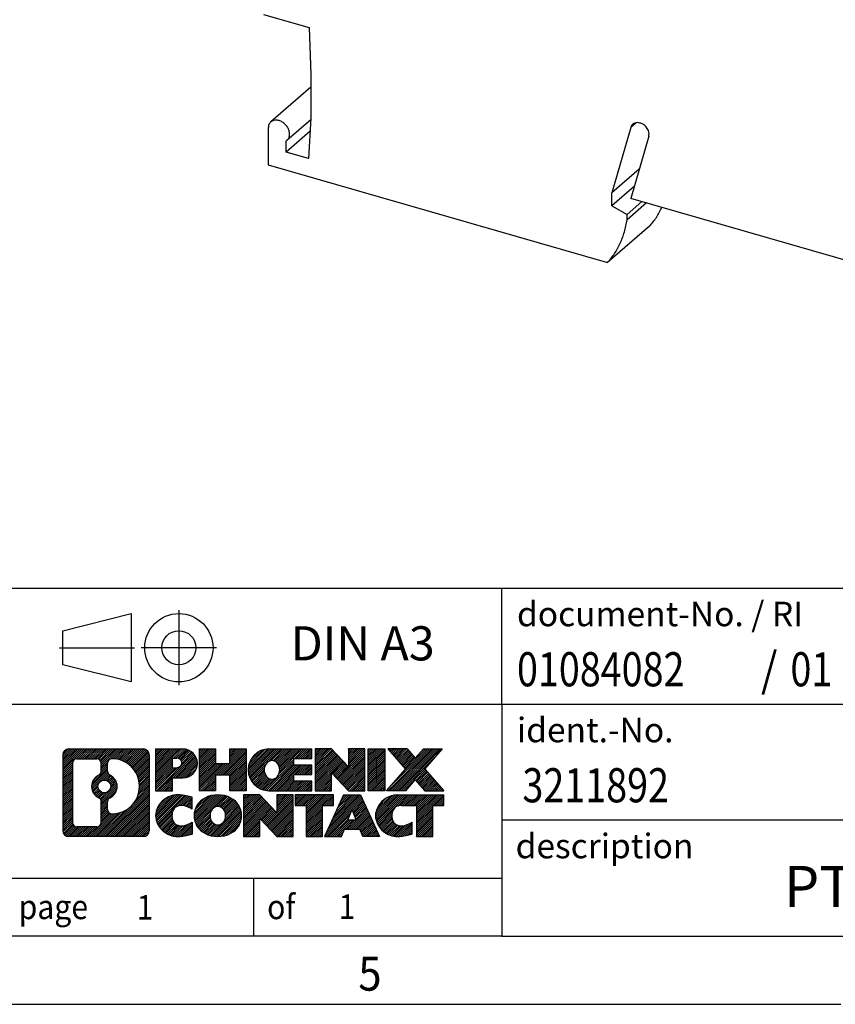
# Model space of a CAD drawing. Units: millimetres. Extents: x -109 to 311, y 683 to 980.
# Drawn here: x 177 to 237, y 683 to 755 of the extents above; entities that cross this region are included whole.
import ezdxf

# ---------------------------------------------------------------- set-up
doc = ezdxf.new("R2010")
doc.units = ezdxf.units.MM
doc.linetypes.add('DOT_CENTER', pattern=[14, 12, -1, 0, -1])
doc.linetypes.add('PHANTOM', pattern=[13, 10, -1, 0, -1, 0, -1])
doc.layers.add('1', color=7, linetype='Continuous')
doc.styles.add('CONVERTER_11', font='txt.shx', dxfattribs={"width": 0.9})
doc.styles.add('CONVERTER_12', font='txt.shx', dxfattribs={"width": 0.81})
doc.styles.add('CONVERTER_13', font='txt.shx', dxfattribs={"width": 0.855})
pattern_1 = [(45, (62.7811309658083, -72.3161373035813), (-0.1414213562373095, 0), [])]

# ---------------------------------------------------------------- blocks, each defined once
blk = doc.blocks.new('PTTB_4_HESILED_250_5X20-select__3', base_point=(194.905492862507, 726.739140437257))
at = {"color": 7, "linetype": 'Continuous'}
for p, q in [((194.9054932809556, 755.4086266642588), (198.2360901890331, 754.4471661535384)), ((198.2360901890331, 754.4471661535384), (198.3695943804907, 751.010718248217)), ((198.3695943804907, 751.010718248217), (198.3695943808097, 747.8268337489999)), ((198.3695943805847, 750.0719735818888), (195.4421374871201, 747.5367215436645)), ((198.361271722536, 747.6835897686339), (196.6205140943942, 746.1760494408315)), ((198.3695943808097, 747.8268337489999), (198.1963893014325, 744.8457447539131)), ((195.2519029273513, 747.0813854921698), (195.2519029276193, 744.3967067252472)), ((198.3126306670113, 746.8464127305504), (196.5509410331679, 745.3207447540583)), ((221.8038831866773, 747.130225109239), (220.4099411680323, 742.3303590727128)), ((196.5509410331679, 745.3207447540583), (196.5509410330856, 746.125437990352)), ((223.1191178965096, 746.4877910212135), (221.7955818140867, 741.9303590727045)), ((198.1963893014325, 744.8457447539131), (196.5509410331679, 745.3207447540583)), ((195.2519029276193, 744.3967067252472), (220.0990868459291, 737.2239425633269)), ((222.4163744238996, 744.0679812432918), (220.4099411680323, 742.3303590727128)), ((222.0467591816253, 742.7952571096868), (220.4099411680319, 741.3777311285429)), ((220.4099411680319, 741.3777311285429), (220.4099411680323, 742.3303590727128)), ((222.6220246555708, 741.6917855742046), (221.5357741929509, 740.7510650787032)), ((250.4610226793521, 733.6553590726926), (221.7955818140867, 741.9303590727045)), ((220.4099411680319, 741.3777311285429), (221.5357741929509, 740.7510650787032)), ((222.960774192951, 741.5939970059072), (221.535774192951, 740.3599108055143)), ((221.535774192951, 740.3599108055143), (221.5357741929509, 740.7510650787032)), ((223.1740868459291, 739.8869706799641), (220.0990868459291, 737.2239425633269))]:
    blk.add_line(p, q, dxfattribs=at)
at = {"color": 2, "linetype": 'Continuous'}
blk.add_line((222.2000184497404, 747.4732883103865), (221.8038831866773, 747.130225109239), dxfattribs=at)
at = {"color": 7, "linetype": 'Continuous'}
for points, knots in [([(195.4421374871201, 747.5367215436645), (195.4134922483166, 747.5082047558082), (195.3555233626558, 747.4504957932867), (195.2965655719241, 747.3393519459798), (195.2585004020888, 747.2148176755384), (195.2541386320784, 747.1266021300162), (195.2519029273513, 747.0813854921698)], [0, 0, 0, 0, 0.1206520291333367, 0.2441615190252761, 0.3728551532771807, 0.5081863408233898, 0.5081863408233898, 0.5081863408233898, 0.5081863408233898]), ([(196.6205140943942, 746.1760494408315), (196.6685752032554, 746.2297363239659), (196.7679207075726, 746.3407106978266), (196.8207839802903, 746.5731294675459), (196.8008454527778, 746.8228709026168), (196.7066857785933, 747.0750851757423), (196.5497976245756, 747.3053952714815), (196.3442623395401, 747.493575715938), (196.1080863298828, 747.6228002347913), (195.8637547742137, 747.6782116070467), (195.6261679536619, 747.6590932174632), (195.502139593694, 747.5766201503114), (195.4421374871201, 747.5367215436645)], [0, 0, 0, 0, 0.2131868451801433, 0.4406714182614616, 0.6895572016059255, 0.9581437233564843, 1.238214278488634, 1.51828483362065, 1.786871355371132, 2.035757138715616, 2.263241711796951, 2.476428556977112, 2.476428556977112, 2.476428556977112, 2.476428556977112]), ([(222.6719918287878, 747.3639655807036), (222.6079351465479, 747.3963547068164), (222.4844774536033, 747.4587788851671), (222.2854911325117, 747.4876703521553), (222.0967957329242, 747.4630873101787), (221.9975942848654, 747.3953799800986), (221.9493732931017, 747.3624680063616)], [0, 0, 0, 0, 0.2139776288175747, 0.4124032389308429, 0.5953107056529785, 0.7683178011216744, 0.7683178011216744, 0.7683178011216744, 0.7683178011216744]), ([(221.9493732931017, 747.3624680063616), (221.9172259678, 747.3297187748694), (221.8517421398167, 747.2630088413196), (221.8200281416458, 747.1750189912486), (221.8038831866773, 747.130225109239)], [0, 0, 0, 0, 0.1359563309102211, 0.2769419554984517, 0.2769419554984517, 0.2769419554984517, 0.2769419554984517]), ([(223.1191178965096, 746.4877910212135), (223.1289162359922, 746.5390304157197), (223.1492876207924, 746.6455605262529), (223.1222235499294, 746.8135464156696), (223.05857842796, 746.9797868755577), (222.9574206434952, 747.1338500521972), (222.8288916586861, 747.268409530924), (222.7238562497473, 747.3323788141456), (222.6719918287878, 747.3639655807036)], [0, 0, 0, 0, 0.1554904882690238, 0.3232750653329769, 0.5017213082151021, 0.6867166514963385, 0.872806565852873, 1.054323677607072, 1.054323677607072, 1.054323677607072, 1.054323677607072]), ([(196.5509410330856, 746.125437990352), (196.5630908852785, 746.1331494583465), (196.5873526051877, 746.1485483093528), (196.6094718085851, 746.1668919618601), (196.6205140943942, 746.1760494408315)], [0, 0, 0, 0, 0.0431231433164592, 0.0861115098305559, 0.0861115098305559, 0.0861115098305559, 0.0861115098305559]), ([(223.1740868459291, 739.8869706799641), (223.349750850315, 740.0987180815341), (223.7041623680177, 740.52592981273), (223.9563423991777, 741.0204660341208), (224.0835294408255, 741.2698854836095)], [0, 0, 0, 0, 0.822617696639057, 1.659675245946881, 1.659675245946881, 1.659675245946881, 1.659675245946881]), ([(220.0990868459291, 737.2239425633269), (220.277797910859, 737.4420133596893), (220.6384785280065, 737.8821311199246), (221.0467906237736, 738.6460479015545), (221.3635613501962, 739.4746191603085), (221.4777802532068, 740.0617823151881), (221.535774192951, 740.3599108055143)], [0, 0, 0, 0, 0.844017614093246, 1.703424486545373, 2.585246614889173, 3.494813282823679, 3.494813282823679, 3.494813282823679, 3.494813282823679])]:
    blk.add_open_spline(points, degree=3, knots=knots, dxfattribs=at)
blk = doc.blocks.new('Gen1', base_point=(240.9999999999961, 764.999999999993))
blk.add_blockref('PTTB_4_HESILED_250_5X20-select__3', (194.905492862507, 726.739140437257))
blk = doc.blocks.new('_rahmen', base_point=(305.51103642064, 682.8808538641299))
at = {"layer": '1', "linetype": 'Continuous'}
h = blk.add_hatch(dxfattribs=at)
h.set_pattern_fill('CUSTOM4', color=2, scale=0.1, angle=45, pattern_type=2)
h.set_pattern_definition(pattern_1)
edge = h.paths.add_edge_path()
edge.add_arc((180.6271313958354, 701.1631092487291), 0.424244615383941, 90, 180)
edge.add_line((180.2028867804526, 701.1631092487291), (180.2028867804526, 695.5985984795288))
edge.add_arc((180.6271313958354, 695.5985984795288), 0.4242446153828041, 180, 270)
edge.add_line((180.6271313958354, 695.1743538641457), (186.1004434865523, 695.1743538641457))
edge.add_arc((186.1004434865523, 695.5985984795288), 0.4242446153831452, 270, 360)
edge.add_line((186.5246881019362, 695.5985984795288), (186.5246881019362, 701.1631092487291))
edge.add_arc((186.1004434865523, 701.1631092487291), 0.4242446153838841, 0, 90)
edge.add_line((186.1004434865523, 701.5873538641131), (180.6271313958354, 701.5873538641131))
edge = h.paths.add_edge_path(flags=16)
edge.add_line((181.2210260725819, 695.8869094197025), (182.6968593335915, 695.8869094197025))
edge.add_arc((182.6968593335915, 696.2026263427792), 0.3157169230767067, 270, 360)
edge.add_line((183.0125762566681, 696.2026263427792), (183.0125762566681, 697.7333972743108))
edge.add_arc((182.6968593335915, 697.7333972743108), 0.315716923076593, 0, 64.80558935145946)
edge.add_arc((183.2194437811665, 698.8442270203736), 0.9118975235576555, 115.19441064852111, 244.80558935148798, ccw=False)
edge.add_arc((182.6968593335915, 699.9550567664357), 0.3157169230760022, 295.1944106485669, 360)
edge.add_line((183.0125762566681, 699.9550567664357), (183.0125762566681, 700.5590813854965))
edge.add_arc((182.6968593335915, 700.5590813854965), 0.315716923076593, 0, 90)
edge.add_line((182.6968593335915, 700.8747983085725), (181.2210260725819, 700.8747983085725))
edge.add_arc((181.2210260725819, 700.5590813854965), 0.3157169230760246, 90, 180)
edge.add_line((180.9053091495063, 700.5590813854965), (180.9053091495063, 696.2026263427792))
edge.add_arc((181.2210260725819, 696.2026263427792), 0.3157169230755983, 180, 270)
edge = h.paths.add_edge_path(flags=16)
edge.add_arc((183.2705320610258, 698.8442270203736), 0.9118481501443427, 295.3740086781819, 424.6259913218089)
edge.add_arc((183.7965747591137, 699.9533686203414), 0.315716923076792, 180, 244.6259913216349, ccw=False)
edge.add_line((183.4808578360369, 699.9533686203414), (183.4808578360369, 700.5589039088482))
edge.add_arc((183.7965747591137, 700.5589039088482), 0.3157169230762419, 90.18896704256639, 180, ccw=False)
edge.add_arc((183.8021908944238, 698.8560689612792), 2.018561131933267, -90.18896704241979, 90.18896704241979, ccw=False)
edge.add_arc((183.7965747591137, 697.1532340137103), 0.315716923076792, 180, 269.81103295743355, ccw=False)
edge.add_line((183.4808578360369, 697.1532340137103), (183.4808578360369, 697.7350854204053))
edge.add_arc((183.7965747591137, 697.7350854204053), 0.3157169230765842, 115.37400867834751, 180, ccw=False)
edge = h.paths.add_edge_path(flags=16)
edge.add_arc((183.246717046353, 698.8442270203736), 0.470978932778479, 0, 360)
h = blk.add_hatch(dxfattribs=at)
h.set_pattern_fill('CUSTOM5', color=2, scale=0.1, angle=45, pattern_type=2)
h.set_pattern_definition(pattern_1)
edge = h.paths.add_edge_path()
edge.add_arc((180.6271313958354, 701.1631092487291), 0.424244615383941, 90, 180)
edge.add_line((180.2028867804526, 701.1631092487291), (180.2028867804526, 695.5985984795288))
edge.add_arc((180.6271313958354, 695.5985984795288), 0.4242446153828041, 180, 270)
edge.add_line((180.6271313958354, 695.1743538641457), (186.1004434865523, 695.1743538641457))
edge.add_arc((186.1004434865523, 695.5985984795288), 0.4242446153831452, 270, 360)
edge.add_line((186.5246881019362, 695.5985984795288), (186.5246881019362, 701.1631092487291))
edge.add_arc((186.1004434865523, 701.1631092487291), 0.4242446153838841, 0, 90)
edge.add_line((186.1004434865523, 701.5873538641131), (180.6271313958354, 701.5873538641131))
edge = h.paths.add_edge_path(flags=16)
edge.add_line((181.2210260725819, 695.8869094197025), (182.6968593335915, 695.8869094197025))
edge.add_arc((182.6968593335915, 696.2026263427792), 0.3157169230767067, 270, 360)
edge.add_line((183.0125762566681, 696.2026263427792), (183.0125762566681, 697.7333972743108))
edge.add_arc((182.6968593335915, 697.7333972743108), 0.315716923076593, 0, 64.80558935145946)
edge.add_arc((183.2194437811665, 698.8442270203736), 0.9118975235576555, 115.19441064852111, 244.80558935148798, ccw=False)
edge.add_arc((182.6968593335915, 699.9550567664357), 0.3157169230760022, 295.1944106485669, 360)
edge.add_line((183.0125762566681, 699.9550567664357), (183.0125762566681, 700.5590813854965))
edge.add_arc((182.6968593335915, 700.5590813854965), 0.315716923076593, 0, 90)
edge.add_line((182.6968593335915, 700.8747983085725), (181.2210260725819, 700.8747983085725))
edge.add_arc((181.2210260725819, 700.5590813854965), 0.3157169230760246, 90, 180)
edge.add_line((180.9053091495063, 700.5590813854965), (180.9053091495063, 696.2026263427792))
edge.add_arc((181.2210260725819, 696.2026263427792), 0.3157169230755983, 180, 270)
edge = h.paths.add_edge_path(flags=16)
edge.add_arc((183.2705320610258, 698.8442270203736), 0.9118481501443427, 295.3740086781819, 424.6259913218089)
edge.add_arc((183.7965747591137, 699.9533686203414), 0.315716923076792, 180, 244.6259913216349, ccw=False)
edge.add_line((183.4808578360369, 699.9533686203414), (183.4808578360369, 700.5589039088482))
edge.add_arc((183.7965747591137, 700.5589039088482), 0.3157169230762419, 90.18896704256639, 180, ccw=False)
edge.add_arc((183.8021908944238, 698.8560689612792), 2.018561131933267, -90.18896704241979, 90.18896704241979, ccw=False)
edge.add_arc((183.7965747591137, 697.1532340137103), 0.315716923076792, 180, 269.81103295743355, ccw=False)
edge.add_line((183.4808578360369, 697.1532340137103), (183.4808578360369, 697.7350854204053))
edge.add_arc((183.7965747591137, 697.7350854204053), 0.3157169230765842, 115.37400867834751, 180, ccw=False)
edge = h.paths.add_edge_path(flags=16)
edge.add_arc((183.246717046353, 698.8442270203736), 0.470978932778479, 0, 360)
h = blk.add_hatch(dxfattribs=at)
h.set_pattern_fill('CUSTOM10', color=2, scale=0.1, angle=45, pattern_type=2)
h.set_pattern_definition(pattern_1)
edge = h.paths.add_edge_path()
edge.add_line((187.001805182803, 701.587353864131), (187.001805182803, 698.5335443403201))
edge.add_line((187.001805182803, 698.5335443403201), (188.242309593057, 698.5335443403201))
edge.add_line((188.242309593057, 698.5335443403201), (188.242309593057, 699.4766225814637))
edge.add_line((188.242309593057, 699.4766225814637), (189.0010771808374, 699.4766225814637))
edge.add_arc((189.0010771808374, 700.5319882227974), 1.055365641333651, 270, 450)
edge.add_line((189.0010771808374, 701.587353864131), (187.001805182803, 701.587353864131))
edge = h.paths.add_edge_path(flags=16)
edge.add_line((188.559604654599, 700.9242480186911), (188.242309593057, 700.9242480186911))
edge.add_line((188.242309593057, 700.9242480186911), (188.242309593057, 700.2185203693489))
edge.add_line((188.242309593057, 700.2185203693489), (188.559604654599, 700.2185203693489))
edge.add_arc((188.559604654599, 700.5713841940199), 0.3528638246709761, 270, 450)
h = blk.add_hatch(dxfattribs=at)
h.set_pattern_fill('CUSTOM11', color=2, scale=0.1, angle=45, pattern_type=2)
h.set_pattern_definition(pattern_1)
edge = h.paths.add_edge_path()
edge.add_line((187.001805182803, 701.587353864131), (187.001805182803, 698.5335443403201))
edge.add_line((187.001805182803, 698.5335443403201), (188.242309593057, 698.5335443403201))
edge.add_line((188.242309593057, 698.5335443403201), (188.242309593057, 699.4766225814637))
edge.add_line((188.242309593057, 699.4766225814637), (189.0010771808374, 699.4766225814637))
edge.add_arc((189.0010771808374, 700.5319882227974), 1.055365641333651, 270, 450)
edge.add_line((189.0010771808374, 701.587353864131), (187.001805182803, 701.587353864131))
edge = h.paths.add_edge_path(flags=16)
edge.add_line((188.559604654599, 700.9242480186911), (188.242309593057, 700.9242480186911))
edge.add_line((188.242309593057, 700.9242480186911), (188.242309593057, 700.2185203693489))
edge.add_line((188.242309593057, 700.2185203693489), (188.559604654599, 700.2185203693489))
edge.add_arc((188.559604654599, 700.5713841940199), 0.3528638246709761, 270, 450)
h = blk.add_hatch(dxfattribs=at)
h.set_pattern_fill('CUSTOM24', color=2, scale=0.1, angle=45, pattern_type=2)
h.set_pattern_definition(pattern_1)
h.paths.add_polyline_path([(193.6337326068512, 701.587353864131), (193.6337326068512, 698.5335443403201), (192.4409399046847, 698.5335443403201), (192.4409399046847, 699.6678164491636), (191.3912823267773, 699.6678164491636), (191.3912823267773, 698.5335443403201), (190.1984896246107, 698.5335443403201), (190.1984896246107, 701.587353864131), (191.3912823267773, 701.587353864131), (191.3912823267773, 700.5185205307965), (192.4409399046847, 700.5185205307965), (192.4409399046847, 701.587353864131)])
h = blk.add_hatch(dxfattribs=at)
h.set_pattern_fill('CUSTOM25', color=2, scale=0.1, angle=45, pattern_type=2)
h.set_pattern_definition(pattern_1)
h.paths.add_polyline_path([(193.6337326068512, 701.587353864131), (193.6337326068512, 698.5335443403201), (192.4409399046847, 698.5335443403201), (192.4409399046847, 699.6678164491636), (191.3912823267773, 699.6678164491636), (191.3912823267773, 698.5335443403201), (190.1984896246107, 698.5335443403201), (190.1984896246107, 701.587353864131), (191.3912823267773, 701.587353864131), (191.3912823267773, 700.5185205307965), (192.4409399046847, 700.5185205307965), (192.4409399046847, 701.587353864131)])
h = blk.add_hatch(dxfattribs=at)
h.set_pattern_fill('CUSTOM6', color=2, scale=0.1, angle=45, pattern_type=2)
h.set_pattern_definition(pattern_1)
edge = h.paths.add_edge_path()
edge.add_arc((195.3022953998248, 700.0604491022253), 1.526904761905712, 90, 270)
edge.add_line((195.3022953998248, 698.5335443403201), (198.4526151236057, 698.5335443403201))
edge.add_line((198.4526151236057, 698.5335443403201), (198.4526151236057, 699.2315579457625))
edge.add_line((198.4526151236057, 699.2315579457625), (197.1166872971781, 699.2315579457625))
edge.add_line((197.1166872971781, 699.2315579457625), (197.1166872971781, 699.7114422995041))
edge.add_line((197.1166872971781, 699.7114422995041), (198.4526151236057, 699.7114422995041))
edge.add_line((198.4526151236057, 699.7114422995041), (198.4526151236057, 700.4094559049465))
edge.add_line((198.4526151236057, 700.4094559049465), (197.1166872971781, 700.4094559049465))
edge.add_line((197.1166872971781, 700.4094559049465), (197.1166872971781, 700.8893402586882))
edge.add_line((197.1166872971781, 700.8893402586882), (198.4526151236057, 700.8893402586882))
edge.add_line((198.4526151236057, 700.8893402586882), (198.4526151236057, 701.587353864131))
edge.add_line((198.4526151236057, 701.587353864131), (195.3022953998248, 701.587353864131))
edge = h.paths.add_edge_path(flags=16)
edge.add_arc((195.7183074463362, 700.0604491022253), 0.7717997786796597, 141.8795802028451, 218.1204197971549)
edge.add_arc((195.51856740999, 699.9037179241047), 0.5179085730134213, 218.1204197971285, 321.8795802028637)
edge.add_arc((195.3188273736438, 700.0604491022253), 0.7717997786795479, 321.8795802028385, 398.1204197971614)
edge.add_arc((195.51856740999, 700.2171802803458), 0.517908573013402, 38.12041979714616, 141.8795802028616)
h = blk.add_hatch(dxfattribs=at)
h.set_pattern_fill('CUSTOM7', color=2, scale=0.1, angle=45, pattern_type=2)
h.set_pattern_definition(pattern_1)
edge = h.paths.add_edge_path()
edge.add_arc((195.3022953998248, 700.0604491022253), 1.526904761905712, 90, 270)
edge.add_line((195.3022953998248, 698.5335443403201), (198.4526151236057, 698.5335443403201))
edge.add_line((198.4526151236057, 698.5335443403201), (198.4526151236057, 699.2315579457625))
edge.add_line((198.4526151236057, 699.2315579457625), (197.1166872971781, 699.2315579457625))
edge.add_line((197.1166872971781, 699.2315579457625), (197.1166872971781, 699.7114422995041))
edge.add_line((197.1166872971781, 699.7114422995041), (198.4526151236057, 699.7114422995041))
edge.add_line((198.4526151236057, 699.7114422995041), (198.4526151236057, 700.4094559049465))
edge.add_line((198.4526151236057, 700.4094559049465), (197.1166872971781, 700.4094559049465))
edge.add_line((197.1166872971781, 700.4094559049465), (197.1166872971781, 700.8893402586882))
edge.add_line((197.1166872971781, 700.8893402586882), (198.4526151236057, 700.8893402586882))
edge.add_line((198.4526151236057, 700.8893402586882), (198.4526151236057, 701.587353864131))
edge.add_line((198.4526151236057, 701.587353864131), (195.3022953998248, 701.587353864131))
edge = h.paths.add_edge_path(flags=16)
edge.add_arc((195.7183074463362, 700.0604491022253), 0.7717997786796597, 141.8795802028451, 218.1204197971549)
edge.add_arc((195.51856740999, 699.9037179241047), 0.5179085730134213, 218.1204197971285, 321.8795802028637)
edge.add_arc((195.3188273736438, 700.0604491022253), 0.7717997786795479, 321.8795802028385, 398.1204197971614)
edge.add_arc((195.51856740999, 700.2171802803458), 0.517908573013402, 38.12041979714616, 141.8795802028616)
h = blk.add_hatch(dxfattribs=at)
h.set_pattern_fill('CUSTOM20', color=2, scale=0.1, angle=45, pattern_type=2)
h.set_pattern_definition(pattern_1)
h.paths.add_polyline_path([(199.8839663662051, 701.587353864131), (198.6911736640387, 701.587353864131), (198.6911736640387, 698.5335443403201), (199.8839663662051, 698.5335443403201), (199.8839663662051, 699.8423198505247), (201.1244707764592, 698.5335443403201), (202.3172634786258, 698.5335443403201), (202.3172634786258, 701.587353864131), (201.1244707764592, 701.587353864131), (201.1244707764592, 700.278578353926)])
h = blk.add_hatch(dxfattribs=at)
h.set_pattern_fill('CUSTOM21', color=2, scale=0.1, angle=45, pattern_type=2)
h.set_pattern_definition(pattern_1)
h.paths.add_polyline_path([(199.8839663662051, 701.587353864131), (198.6911736640387, 701.587353864131), (198.6911736640387, 698.5335443403201), (199.8839663662051, 698.5335443403201), (199.8839663662051, 699.8423198505247), (201.1244707764592, 698.5335443403201), (202.3172634786258, 698.5335443403201), (202.3172634786258, 701.587353864131), (201.1244707764592, 701.587353864131), (201.1244707764592, 700.278578353926)])
h = blk.add_hatch(dxfattribs=at)
h.set_pattern_fill('CUSTOM14', color=2, scale=0.1, angle=45, pattern_type=2)
h.set_pattern_definition(pattern_1)
h.paths.add_polyline_path([(203.7963264293126, 701.587353864131), (203.7963264293126, 698.5335443403201), (202.5558220190597, 698.5335443403201), (202.5558220190597, 701.587353864131)])
h = blk.add_hatch(dxfattribs=at)
h.set_pattern_fill('CUSTOM15', color=2, scale=0.1, angle=45, pattern_type=2)
h.set_pattern_definition(pattern_1)
h.paths.add_polyline_path([(203.7963264293126, 701.587353864131), (203.7963264293126, 698.5335443403201), (202.5558220190597, 698.5335443403201), (202.5558220190597, 701.587353864131)])
h = blk.add_hatch(dxfattribs=at)
h.set_pattern_fill('CUSTOM12', color=2, scale=0.1, angle=45, pattern_type=2)
h.set_pattern_definition(pattern_1)
h.paths.add_polyline_path([(206.6160883772362, 701.587353864131), (208.0188125949834, 701.587353864131), (206.7162829642168, 700.114403334095), (208.1142360111571, 698.5335443403201), (206.7115117934088, 698.5335443403201), (206.0149208553434, 699.3212761256137), (205.3183299172776, 698.5335443403201), (203.9156056995295, 698.5335443403201), (205.3135587464698, 700.114403334095), (204.0110291157023, 701.587353864131), (205.4137533334515, 701.587353864131), (206.0149208553434, 700.9075305425756)])
h = blk.add_hatch(dxfattribs=at)
h.set_pattern_fill('CUSTOM13', color=2, scale=0.1, angle=45, pattern_type=2)
h.set_pattern_definition(pattern_1)
h.paths.add_polyline_path([(206.6160883772362, 701.587353864131), (208.0188125949834, 701.587353864131), (206.7162829642168, 700.114403334095), (208.1142360111571, 698.5335443403201), (206.7115117934088, 698.5335443403201), (206.0149208553434, 699.3212761256137), (205.3183299172776, 698.5335443403201), (203.9156056995295, 698.5335443403201), (205.3135587464698, 700.114403334095), (204.0110291157023, 701.587353864131), (205.4137533334515, 701.587353864131), (206.0149208553434, 700.9075305425756)])
h = blk.add_hatch(dxfattribs=at)
h.set_pattern_fill('CUSTOM0', color=2, scale=0.1, angle=45, pattern_type=2)
h.set_pattern_definition(pattern_1)
edge = h.paths.add_edge_path()
edge.add_arc((188.2074611698128, 696.701258626051), 1.205656168390957, 164.9381082228794, 195.0618917770945)
edge.add_arc((188.6265890132756, 696.8140489880858), 1.639695123939422, 195.0618917770903, 275.1581447696363)
edge.add_arc((188.3377329185397, 700.0139395713074), 4.852596863498272, 275.1581447696238, 285.9799912583524)
edge.add_line((189.6736608356575, 695.3488572655065), (189.6736608356575, 696.2213742723098))
edge.add_arc((188.4956057936325, 698.1117249914596), 2.227384008972719, 288.4480761181337, 301.93090894996374, ccw=False)
edge.add_arc((188.9137735272934, 696.8581792154224), 0.9059297849847627, 246.6277221118668, 288.44807611815565, ccw=False)
edge.add_arc((188.7573334945913, 696.4961871967124), 0.5115800601947491, 208.5214732576844, 246.62772211182562, ccw=False)
edge.add_arc((189.1346907526717, 696.701258626051), 0.9410597353333294, 151.4785267422694, 208.5214732577002, ccw=False)
edge.add_arc((188.7573334945913, 696.9063300553901), 0.5115800601947248, 113.37227788819959, 151.4785267423156, ccw=False)
edge.add_arc((188.9137735272934, 696.5443380366794), 0.9059297849853588, 71.55192388185799, 113.37227788813041, ccw=False)
edge.add_arc((188.4956057936325, 695.2907922606428), 2.227384008973513, 58.06909105003791, 71.5519238818672, ccw=False)
edge.add_line((189.6736608356575, 697.1811429797926), (189.6736608356575, 698.0536599865959))
edge.add_arc((188.3377329185397, 693.3885776807952), 4.852596863497931, 74.02000874164692, 84.84185523037608)
edge.add_arc((188.6265890132756, 696.5884682640161), 1.639695123940555, 84.8418552303655, 164.9381082228905)
h = blk.add_hatch(dxfattribs=at)
h.set_pattern_fill('CUSTOM1', color=2, scale=0.1, angle=45, pattern_type=2)
h.set_pattern_definition(pattern_1)
edge = h.paths.add_edge_path()
edge.add_arc((188.2074611698128, 696.701258626051), 1.205656168390957, 164.9381082228794, 195.0618917770945)
edge.add_arc((188.6265890132756, 696.8140489880858), 1.639695123939422, 195.0618917770903, 275.1581447696363)
edge.add_arc((188.3377329185397, 700.0139395713074), 4.852596863498272, 275.1581447696238, 285.9799912583524)
edge.add_line((189.6736608356575, 695.3488572655065), (189.6736608356575, 696.2213742723098))
edge.add_arc((188.4956057936325, 698.1117249914596), 2.227384008972719, 288.4480761181337, 301.93090894996374, ccw=False)
edge.add_arc((188.9137735272934, 696.8581792154224), 0.9059297849847627, 246.6277221118668, 288.44807611815565, ccw=False)
edge.add_arc((188.7573334945913, 696.4961871967124), 0.5115800601947491, 208.5214732576844, 246.62772211182562, ccw=False)
edge.add_arc((189.1346907526717, 696.701258626051), 0.9410597353333294, 151.4785267422694, 208.5214732577002, ccw=False)
edge.add_arc((188.7573334945913, 696.9063300553901), 0.5115800601947248, 113.37227788819959, 151.4785267423156, ccw=False)
edge.add_arc((188.9137735272934, 696.5443380366794), 0.9059297849853588, 71.55192388185799, 113.37227788813041, ccw=False)
edge.add_arc((188.4956057936325, 695.2907922606428), 2.227384008973513, 58.06909105003791, 71.5519238818672, ccw=False)
edge.add_line((189.6736608356575, 697.1811429797926), (189.6736608356575, 698.0536599865959))
edge.add_arc((188.3377329185397, 693.3885776807952), 4.852596863497931, 74.02000874164692, 84.84185523037608)
edge.add_arc((188.6265890132756, 696.5884682640161), 1.639695123940555, 84.8418552303655, 164.9381082228905)
h = blk.add_hatch(dxfattribs=at)
h.set_pattern_fill('CUSTOM8', color=2, scale=0.1, angle=45, pattern_type=2)
h.set_pattern_definition(pattern_1)
edge = h.paths.add_edge_path()
edge.add_arc((191.2766800373631, 696.701258626051), 1.458034083651566, 117.5481481756609, 242.4518518243391)
edge.add_arc((191.5576199291965, 697.2398336363543), 2.065479772208687, 242.4518518243392, 297.5481481756852)
edge.add_arc((191.8385598210297, 696.701258626051), 1.458034083652131, 297.5481481757035, 422.4518518242966)
edge.add_arc((191.5576199291965, 696.1626836157482), 2.065479772208644, 62.45185182430745, 117.5481481756681)
edge = h.paths.add_edge_path(flags=16)
edge.add_arc((191.5576199291965, 696.8579898041714), 0.5179085730133157, 38.12041979716964, 141.8795802028517)
edge.add_arc((191.7573599655425, 696.701258626051), 0.771799778679551, 141.879580202828, 218.1204197971654)
edge.add_arc((191.5576199291965, 696.544527447931), 0.5179085730138424, 218.1204197971879, 321.8795802027908)
edge.add_arc((191.3578798928501, 696.701258626051), 0.7717997786795702, 321.8795802028399, 398.1204197971668)
h = blk.add_hatch(dxfattribs=at)
h.set_pattern_fill('CUSTOM9', color=2, scale=0.1, angle=45, pattern_type=2)
h.set_pattern_definition(pattern_1)
edge = h.paths.add_edge_path()
edge.add_arc((191.2766800373631, 696.701258626051), 1.458034083651566, 117.5481481756609, 242.4518518243391)
edge.add_arc((191.5576199291965, 697.2398336363543), 2.065479772208687, 242.4518518243392, 297.5481481756852)
edge.add_arc((191.8385598210297, 696.701258626051), 1.458034083652131, 297.5481481757035, 422.4518518242966)
edge.add_arc((191.5576199291965, 696.1626836157482), 2.065479772208644, 62.45185182430745, 117.5481481756681)
edge = h.paths.add_edge_path(flags=16)
edge.add_arc((191.5576199291965, 696.8579898041714), 0.5179085730133157, 38.12041979716964, 141.8795802028517)
edge.add_arc((191.7573599655425, 696.701258626051), 0.771799778679551, 141.879580202828, 218.1204197971654)
edge.add_arc((191.5576199291965, 696.544527447931), 0.5179085730138424, 218.1204197971879, 321.8795802027908)
edge.add_arc((191.3578798928501, 696.701258626051), 0.7717997786795702, 321.8795802028399, 398.1204197971668)
h = blk.add_hatch(dxfattribs=at)
h.set_pattern_fill('CUSTOM22', color=2, scale=0.1, angle=45, pattern_type=2)
h.set_pattern_definition(pattern_1)
h.paths.add_polyline_path([(194.6355275457865, 698.2281633879568), (193.442734843619, 698.2281633879568), (193.442734843619, 695.1743538641457), (194.6355275457865, 695.1743538641457), (194.6355275457865, 696.4831293743503), (195.8760319560395, 695.1743538641457), (197.0688246582059, 695.1743538641457), (197.0688246582059, 698.2281633879568), (195.8760319560395, 698.2281633879568), (195.8760319560395, 696.9193878777517)])
h = blk.add_hatch(dxfattribs=at)
h.set_pattern_fill('CUSTOM23', color=2, scale=0.1, angle=45, pattern_type=2)
h.set_pattern_definition(pattern_1)
h.paths.add_polyline_path([(194.6355275457865, 698.2281633879568), (193.442734843619, 698.2281633879568), (193.442734843619, 695.1743538641457), (194.6355275457865, 695.1743538641457), (194.6355275457865, 696.4831293743503), (195.8760319560395, 695.1743538641457), (197.0688246582059, 695.1743538641457), (197.0688246582059, 698.2281633879568), (195.8760319560395, 698.2281633879568), (195.8760319560395, 696.9193878777517)])
h = blk.add_hatch(dxfattribs=at)
h.set_pattern_fill('CUSTOM18', color=2, scale=0.1, angle=45, pattern_type=2)
h.set_pattern_definition(pattern_1)
h.paths.add_polyline_path([(197.211959782466, 698.2281633879568), (197.211959782466, 697.4428980818332), (198.0230588199407, 697.4428980818332), (198.0230588199407, 695.1743538641457), (199.2158515221071, 695.1743538641457), (199.2158515221071, 697.4428980818332), (200.0269505595798, 697.4428980818332), (200.0269505595798, 698.2281633879568)])
h = blk.add_hatch(dxfattribs=at)
h.set_pattern_fill('CUSTOM19', color=2, scale=0.1, angle=45, pattern_type=2)
h.set_pattern_definition(pattern_1)
h.paths.add_polyline_path([(197.211959782466, 698.2281633879568), (197.211959782466, 697.4428980818332), (198.0230588199407, 697.4428980818332), (198.0230588199407, 695.1743538641457), (199.2158515221071, 695.1743538641457), (199.2158515221071, 697.4428980818332), (200.0269505595798, 697.4428980818332), (200.0269505595798, 698.2281633879568)])
h = blk.add_hatch(dxfattribs=at)
h.set_pattern_fill('CUSTOM16', color=2, scale=0.1, angle=45, pattern_type=2)
h.set_pattern_definition(pattern_1)
h.paths.add_polyline_path([(203.4058824257806, 695.1743538641457), (202.1653780155267, 695.1743538641457), (201.953897962051, 695.7153144083635), (200.821456385377, 695.7153144083635), (200.6099763319012, 695.1743538641457), (199.3694719216483, 695.1743538641457), (200.7674249685875, 698.2281633879568), (202.0079293788403, 698.2281633879568)])
h.paths.add_polyline_path([(201.0875119365221, 696.3958776736702), (201.6878424109046, 696.3958776736702), (201.3876771737144, 697.1636926396568)], flags=16)
h = blk.add_hatch(dxfattribs=at)
h.set_pattern_fill('CUSTOM17', color=2, scale=0.1, angle=45, pattern_type=2)
h.set_pattern_definition(pattern_1)
h.paths.add_polyline_path([(203.4058824257806, 695.1743538641457), (202.1653780155267, 695.1743538641457), (201.953897962051, 695.7153144083635), (200.821456385377, 695.7153144083635), (200.6099763319012, 695.1743538641457), (199.3694719216483, 695.1743538641457), (200.7674249685875, 698.2281633879568), (202.0079293788403, 698.2281633879568)])
h.paths.add_polyline_path([(201.0875119365221, 696.3958776736702), (201.6878424109046, 696.3958776736702), (201.3876771737144, 697.1636926396568)], flags=16)
h = blk.add_hatch(dxfattribs=at)
h.set_pattern_fill('CUSTOM2', color=2, scale=0.1, angle=45, pattern_type=2)
h.set_pattern_definition(pattern_1)
edge = h.paths.add_edge_path()
edge.add_arc((204.7292904925285, 696.5884682640161), 1.639695123940101, 90, 164.9381082228993)
edge.add_arc((204.3101626490668, 696.701258626051), 1.20565616839296, 164.938108222905, 195.061891777095)
edge.add_arc((204.7292904925285, 696.8140489880858), 1.639695123940503, 195.0618917771007, 275.158144769676)
edge.add_arc((204.4404343977926, 700.0139395713074), 4.852596863498945, 275.1581447696372, 285.9799912583386)
edge.add_line((205.7763623149093, 695.348857265506), (205.7763623149093, 696.2213742723093))
edge.add_arc((204.5983072728854, 698.1117249914591), 2.227384008972827, 288.4480761181328, 301.9309089499386, ccw=False)
edge.add_arc((205.0164750065474, 696.8581792154224), 0.9059297849851686, 246.6277221118074, 288.448076118076, ccw=False)
edge.add_arc((204.8600349738442, 696.4961871967124), 0.5115800601959944, 208.521473257681, 246.6277221118373, ccw=False)
edge.add_arc((205.2373922319257, 696.701258626051), 0.9410597353350602, 151.4785267423581, 208.5214732576662, ccw=False)
edge.add_arc((204.8600349738442, 696.9063300553901), 0.5115800601944143, 109.33714321948531, 151.4785267424197, ccw=False)
edge.add_arc((205.0067049719479, 696.4883750750071), 0.9545230068260935, 90, 109.33714321942969, ccw=False)
edge.add_line((205.0067049719479, 697.4428980818332), (206.110344271516, 697.4428980818332))
edge.add_line((206.110344271516, 697.4428980818332), (206.110344271516, 695.1743538641457))
edge.add_line((206.110344271516, 695.1743538641457), (207.3031369736837, 695.1743538641457))
edge.add_line((207.3031369736837, 695.1743538641457), (207.3031369736837, 697.4428980818332))
edge.add_line((207.3031369736837, 697.4428980818332), (208.1142360111571, 697.4428980818332))
edge.add_line((208.1142360111571, 697.4428980818332), (208.1142360111571, 698.2281633879568))
edge.add_line((208.1142360111571, 698.2281633879568), (204.7292904925285, 698.2281633879562))
h = blk.add_hatch(dxfattribs=at)
h.set_pattern_fill('CUSTOM3', color=2, scale=0.1, angle=45, pattern_type=2)
h.set_pattern_definition(pattern_1)
edge = h.paths.add_edge_path()
edge.add_arc((204.7292904925285, 696.5884682640161), 1.639695123940101, 90, 164.9381082228993)
edge.add_arc((204.3101626490668, 696.701258626051), 1.20565616839296, 164.938108222905, 195.061891777095)
edge.add_arc((204.7292904925285, 696.8140489880858), 1.639695123940503, 195.0618917771007, 275.158144769676)
edge.add_arc((204.4404343977926, 700.0139395713074), 4.852596863498945, 275.1581447696372, 285.9799912583386)
edge.add_line((205.7763623149093, 695.348857265506), (205.7763623149093, 696.2213742723093))
edge.add_arc((204.5983072728854, 698.1117249914591), 2.227384008972827, 288.4480761181328, 301.9309089499386, ccw=False)
edge.add_arc((205.0164750065474, 696.8581792154224), 0.9059297849851686, 246.6277221118074, 288.448076118076, ccw=False)
edge.add_arc((204.8600349738442, 696.4961871967124), 0.5115800601959944, 208.521473257681, 246.6277221118373, ccw=False)
edge.add_arc((205.2373922319257, 696.701258626051), 0.9410597353350602, 151.4785267423581, 208.5214732576662, ccw=False)
edge.add_arc((204.8600349738442, 696.9063300553901), 0.5115800601944143, 109.33714321948531, 151.4785267424197, ccw=False)
edge.add_arc((205.0067049719479, 696.4883750750071), 0.9545230068260935, 90, 109.33714321942969, ccw=False)
edge.add_line((205.0067049719479, 697.4428980818332), (206.110344271516, 697.4428980818332))
edge.add_line((206.110344271516, 697.4428980818332), (206.110344271516, 695.1743538641457))
edge.add_line((206.110344271516, 695.1743538641457), (207.3031369736837, 695.1743538641457))
edge.add_line((207.3031369736837, 695.1743538641457), (207.3031369736837, 697.4428980818332))
edge.add_line((207.3031369736837, 697.4428980818332), (208.1142360111571, 697.4428980818332))
edge.add_line((208.1142360111571, 697.4428980818332), (208.1142360111571, 698.2281633879568))
edge.add_line((208.1142360111571, 698.2281633879568), (204.7292904925285, 698.2281633879562))
at = {"color": 2, "linetype": 'Continuous'}
for p, q in [((180.6271313958354, 701.5873538641131), (186.1004434865523, 701.5873538641131)), ((187.001805182803, 701.587353864131), (189.0010771808374, 701.587353864131)), ((187.001805182803, 701.587353864131), (187.001805182803, 698.5335443403201)), ((190.1984896246107, 701.587353864131), (190.1984896246107, 698.5335443403201)), ((190.1984896246107, 701.587353864131), (191.3912823267773, 701.587353864131)), ((191.3912823267773, 701.587353864131), (191.3912823267773, 700.5185205307965)), ((192.4409399046847, 700.5185205307965), (192.4409399046847, 701.587353864131)), ((192.4409399046847, 701.587353864131), (193.6337326068512, 701.587353864131)), ((193.6337326068512, 701.587353864131), (193.6337326068512, 698.5335443403201)), ((195.3022953998248, 701.587353864131), (198.4526151236057, 701.587353864131)), ((198.4526151236057, 700.8893402586882), (198.4526151236057, 701.587353864131)), ((199.8839663662051, 701.587353864131), (198.6911736640387, 701.587353864131)), ((198.6911736640387, 701.587353864131), (198.6911736640387, 698.5335443403201)), ((201.1244707764592, 700.278578353926), (199.8839663662051, 701.587353864131)), ((202.3172634786258, 701.587353864131), (201.1244707764592, 701.587353864131)), ((201.1244707764592, 701.587353864131), (201.1244707764592, 700.278578353926)), ((202.3172634786258, 698.5335443403201), (202.3172634786258, 701.587353864131)), ((202.5558220190597, 698.5335443403201), (202.5558220190597, 701.587353864131)), ((202.5558220190597, 701.587353864131), (203.7963264293126, 701.587353864131)), ((203.7963264293126, 701.587353864131), (203.7963264293126, 698.5335443403201)), ((204.0110291157023, 701.587353864131), (205.3135587464698, 700.114403334095)), ((205.4137533334515, 701.587353864131), (204.0110291157023, 701.587353864131)), ((205.4137533334515, 701.587353864131), (206.0149208553434, 700.9075305425756)), ((206.0149208553434, 700.9075305425756), (206.6160883772362, 701.587353864131)), ((206.6160883772362, 701.587353864131), (208.0188125949834, 701.587353864131)), ((206.7162829642168, 700.114403334095), (208.0188125949834, 701.587353864131)), ((180.2028867804526, 701.1631092487291), (180.2028867804526, 695.5985984795288)), ((180.9053091495063, 700.5590813854965), (180.9053091495063, 696.2026263427792)), ((181.2210260725819, 700.8747983085725), (182.6968593335915, 700.8747983085725)), ((183.0125762566681, 699.9550567664357), (183.0125762566681, 700.5590813854965)), ((183.4808578360369, 699.9533686203414), (183.4808578360369, 700.5589039088482)), ((186.5246881019362, 701.1631092487291), (186.5246881019362, 695.5985984795288)), ((188.242309593057, 700.2185203693489), (188.242309593057, 700.9242480186911)), ((188.242309593057, 700.9242480186911), (188.559604654599, 700.9242480186911)), ((191.3912823267773, 700.5185205307965), (192.4409399046847, 700.5185205307965)), ((197.1166872971781, 700.8893402586882), (198.4526151236057, 700.8893402586882)), ((197.1166872971781, 700.4094559049465), (197.1166872971781, 700.8893402586882)), ((188.242309593057, 700.2185203693489), (188.559604654599, 700.2185203693489)), ((198.4526151236057, 700.4094559049465), (197.1166872971781, 700.4094559049465)), ((198.4526151236057, 699.7114422995041), (198.4526151236057, 700.4094559049465)), ((199.8839663662051, 699.8423198505247), (201.1244707764592, 698.5335443403201)), ((199.8839663662051, 698.5335443403201), (199.8839663662051, 699.8423198505247)), ((203.9156056995295, 698.5335443403201), (205.3135587464698, 700.114403334095)), ((206.7162829642168, 700.114403334095), (208.1142360111571, 698.5335443403201)), ((188.242309593057, 698.5335443403201), (188.242309593057, 699.4766225814637)), ((188.242309593057, 699.4766225814637), (189.0010771808374, 699.4766225814637)), ((192.4409399046847, 699.6678164491636), (191.3912823267773, 699.6678164491636)), ((191.3912823267773, 699.6678164491636), (191.3912823267773, 698.5335443403201)), ((192.4409399046847, 698.5335443403201), (192.4409399046847, 699.6678164491636)), ((197.1166872971781, 699.2315579457625), (197.1166872971781, 699.7114422995041)), ((197.1166872971781, 699.7114422995041), (198.4526151236057, 699.7114422995041)), ((198.4526151236057, 699.2315579457625), (197.1166872971781, 699.2315579457625)), ((198.4526151236057, 698.5335443403201), (198.4526151236057, 699.2315579457625)), ((205.3183299172776, 698.5335443403201), (206.0149208553434, 699.3212761256137)), ((206.0149208553434, 699.3212761256137), (206.7115117934088, 698.5335443403201)), ((187.001805182803, 698.5335443403201), (188.242309593057, 698.5335443403201)), ((191.3912823267773, 698.5335443403201), (190.1984896246107, 698.5335443403201)), ((193.6337326068512, 698.5335443403201), (192.4409399046847, 698.5335443403201)), ((195.3022953998248, 698.5335443403201), (198.4526151236057, 698.5335443403201)), ((198.6911736640387, 698.5335443403201), (199.8839663662051, 698.5335443403201)), ((201.1244707764592, 698.5335443403201), (202.3172634786258, 698.5335443403201)), ((203.7963264293126, 698.5335443403201), (202.5558220190597, 698.5335443403201)), ((205.3183299172776, 698.5335443403201), (203.9156056995295, 698.5335443403201)), ((206.7115117934088, 698.5335443403201), (208.1142360111571, 698.5335443403201)), ((183.0125762566681, 696.2026263427792), (183.0125762566681, 697.7333972743108)), ((183.4808578360369, 697.1532340137103), (183.4808578360369, 697.7350854204053)), ((189.6736608356575, 697.1811429797926), (189.6736608356575, 698.0536599865959)), ((194.6355275457865, 698.2281633879568), (193.442734843619, 698.2281633879568)), ((193.442734843619, 698.2281633879568), (193.442734843619, 695.1743538641457)), ((195.8760319560395, 696.9193878777517), (194.6355275457865, 698.2281633879568)), ((195.8760319560395, 698.2281633879568), (195.8760319560395, 696.9193878777517)), ((197.0688246582059, 698.2281633879568), (195.8760319560395, 698.2281633879568)), ((197.0688246582059, 695.1743538641457), (197.0688246582059, 698.2281633879568)), ((197.211959782466, 698.2281633879568), (197.211959782466, 697.4428980818332)), ((200.0269505595798, 698.2281633879568), (197.211959782466, 698.2281633879568)), ((200.7674249685875, 698.2281633879568), (199.3694719216483, 695.1743538641457)), ((200.0269505595798, 697.4428980818332), (200.0269505595798, 698.2281633879568)), ((200.7674249685875, 698.2281633879568), (202.0079293788403, 698.2281633879568)), ((202.0079293788403, 698.2281633879568), (203.4058824257806, 695.1743538641457)), ((204.7292904925285, 698.2281633879562), (208.1142360111571, 698.2281633879568)), ((208.1142360111571, 697.4428980818332), (208.1142360111571, 698.2281633879568)), ((197.211959782466, 697.4428980818332), (198.0230588199407, 697.4428980818332)), ((198.0230588199407, 697.4428980818332), (198.0230588199407, 695.1743538641457)), ((199.2158515221071, 695.1743538641457), (199.2158515221071, 697.4428980818332)), ((199.2158515221071, 697.4428980818332), (200.0269505595798, 697.4428980818332)), ((201.0875119365221, 696.3958776736702), (201.3876771737144, 697.1636926396568)), ((201.6878424109046, 696.3958776736702), (201.3876771737144, 697.1636926396568)), ((205.0067049719479, 697.4428980818332), (206.110344271516, 697.4428980818332)), ((206.110344271516, 697.4428980818332), (206.110344271516, 695.1743538641457)), ((207.3031369736837, 695.1743538641457), (207.3031369736837, 697.4428980818332)), ((207.3031369736837, 697.4428980818332), (208.1142360111571, 697.4428980818332)), ((189.6736608356575, 696.2213742723098), (189.6736608356575, 695.3488572655065)), ((194.6355275457865, 696.4831293743503), (195.8760319560395, 695.1743538641457)), ((194.6355275457865, 695.1743538641457), (194.6355275457865, 696.4831293743503)), ((201.0875119365221, 696.3958776736702), (201.6878424109046, 696.3958776736702)), ((205.7763623149093, 696.2213742723093), (205.7763623149093, 695.348857265506)), ((182.6968593335915, 695.8869094197025), (181.2210260725819, 695.8869094197025)), ((200.6099763319012, 695.1743538641457), (200.821456385377, 695.7153144083635)), ((200.821456385377, 695.7153144083635), (201.953897962051, 695.7153144083635)), ((202.1653780155267, 695.1743538641457), (201.953897962051, 695.7153144083635)), ((186.1004434865523, 695.1743538641457), (180.6271313958354, 695.1743538641457)), ((193.442734843619, 695.1743538641457), (194.6355275457865, 695.1743538641457)), ((195.8760319560395, 695.1743538641457), (197.0688246582059, 695.1743538641457)), ((198.0230588199407, 695.1743538641457), (199.2158515221071, 695.1743538641457)), ((199.3694719216483, 695.1743538641457), (200.6099763319012, 695.1743538641457)), ((203.4058824257806, 695.1743538641457), (202.1653780155267, 695.1743538641457)), ((206.110344271516, 695.1743538641457), (207.3031369736837, 695.1743538641457))]:
    blk.add_line(p, q, dxfattribs=at)
blk.add_circle((183.246717046353, 698.8442270203736), 0.470978932778479, dxfattribs=at)
for centre, radius, start, end in [((180.6271313958354, 701.1631092487291), 0.424244615383941, 90, 180), ((186.1004434865523, 701.1631092487291), 0.4242446153838841, 0, 90), ((189.0010771808374, 700.5319882227974), 1.055365641333651, 270, 90), ((195.3022953998248, 700.0604491022253), 1.526904761905712, 90, 270), ((181.2210260725819, 700.5590813854965), 0.3157169230760246, 90, 180), ((182.6968593335915, 700.5590813854965), 0.315716923076593, 0, 90), ((183.7965747591137, 700.5589039088482), 0.3157169230762419, 90.18896704256646, 180), ((183.8021908944238, 698.8560689612792), 2.018561131933267, 269.8110329575802, 90.18896704241979), ((188.559604654599, 700.5713841940199), 0.3528638246709761, 270, 90), ((195.7183074463362, 700.0604491022253), 0.7717997786796597, 141.8795802028451, 218.1204197971549), ((195.51856740999, 700.2171802803458), 0.517908573013402, 38.12041979714616, 141.8795802028616), ((195.3188273736438, 700.0604491022253), 0.7717997786795479, 321.8795802028385, 38.12041979716145), ((182.6968593335915, 699.9550567664357), 0.3157169230760022, 295.1944106485669, 0), ((183.7965747591137, 699.9533686203414), 0.315716923076792, 180, 244.6259913216349), ((183.2194437811665, 698.8442270203736), 0.9118975235576555, 115.1944106485211, 244.805589351488), ((183.2705320610258, 698.8442270203736), 0.9118481501443427, 295.3740086781819, 64.62599132180893), ((195.51856740999, 699.9037179241047), 0.5179085730134213, 218.1204197971285, 321.8795802028637), ((182.6968593335915, 697.7333972743108), 0.315716923076593, 0, 64.80558935145946), ((183.7965747591137, 697.7350854204053), 0.3157169230765842, 115.3740086783474, 180), ((188.6265890132756, 696.5884682640161), 1.639695123940555, 84.8418552303655, 164.9381082228905), ((188.3377329185397, 693.3885776807952), 4.852596863497931, 74.02000874164692, 84.84185523037608), ((191.2766800373631, 696.701258626051), 1.458034083651566, 117.5481481756609, 242.4518518243391), ((191.5576199291965, 696.1626836157482), 2.065479772208644, 62.45185182430745, 117.5481481756681), ((191.8385598210297, 696.701258626051), 1.458034083652131, 297.5481481757035, 62.45185182429653), ((204.7292904925285, 696.5884682640161), 1.639695123940101, 90, 164.9381082228993), ((183.7965747591137, 697.1532340137103), 0.315716923076792, 180, 269.8110329574336), ((188.2074611698128, 696.701258626051), 1.205656168390957, 164.9381082228794, 195.0618917770945), ((189.1346907526717, 696.701258626051), 0.9410597353333294, 151.4785267422693, 208.5214732577002), ((188.7573334945913, 696.9063300553901), 0.5115800601947248, 113.3722778881996, 151.4785267423156), ((188.9137735272934, 696.5443380366794), 0.9059297849853588, 71.55192388185803, 113.3722778881304), ((188.4956057936325, 695.2907922606428), 2.227384008973513, 58.06909105003785, 71.55192388186722), ((191.7573599655425, 696.701258626051), 0.771799778679551, 141.879580202828, 218.1204197971654), ((191.5576199291965, 696.8579898041714), 0.5179085730133157, 38.12041979716964, 141.8795802028517), ((191.3578798928501, 696.701258626051), 0.7717997786795702, 321.8795802028399, 38.1204197971668), ((204.3101626490668, 696.701258626051), 1.20565616839296, 164.938108222905, 195.061891777095), ((205.2373922319257, 696.701258626051), 0.9410597353350602, 151.4785267423581, 208.5214732576662), ((204.8600349738442, 696.9063300553901), 0.5115800601944143, 109.3371432194853, 151.4785267424197), ((205.0067049719479, 696.4883750750071), 0.9545230068260935, 90, 109.3371432194297), ((181.2210260725819, 696.2026263427792), 0.3157169230755983, 180, 270), ((182.6968593335915, 696.2026263427792), 0.3157169230767067, 270, 0), ((188.6265890132756, 696.8140489880858), 1.639695123939422, 195.0618917770903, 275.1581447696363), ((188.7573334945913, 696.4961871967124), 0.5115800601947491, 208.5214732576844, 246.6277221118256), ((188.4956057936325, 698.1117249914596), 2.227384008972719, 288.4480761181337, 301.9309089499637), ((191.5576199291965, 696.544527447931), 0.5179085730138424, 218.1204197971879, 321.8795802027908), ((204.7292904925285, 696.8140489880858), 1.639695123940503, 195.0618917771007, 275.158144769676), ((204.8600349738442, 696.4961871967124), 0.5115800601959944, 208.521473257681, 246.6277221118373), ((204.5983072728854, 698.1117249914591), 2.227384008972827, 288.4480761181328, 301.9309089499386), ((180.6271313958354, 695.5985984795288), 0.4242446153828041, 180, 270), ((186.1004434865523, 695.5985984795288), 0.4242446153831452, 270, 0), ((188.9137735272934, 696.8581792154224), 0.9059297849847627, 246.6277221118667, 288.4480761181556), ((205.0164750065474, 696.8581792154224), 0.9059297849851686, 246.6277221118073, 288.448076118076), ((188.3377329185397, 700.0139395713074), 4.852596863498272, 275.1581447696238, 285.9799912583524), ((191.5576199291965, 697.2398336363543), 2.065479772208687, 242.4518518243392, 297.5481481756852), ((204.4404343977926, 700.0139395713074), 4.852596863498945, 275.1581447696372, 285.9799912583386)]:
    blk.add_arc(centre, radius, start, end, dxfattribs=at)
at = {"layer": '1', "color": 6, "linetype": 'Continuous'}
for p, q in [((175.9662318938901, 713.3808538641293), (305.5110364206419, 713.3808538641293)), ((175.9662318938901, 704.8808538641293), (212.3662318938901, 704.8808538641293)), ((212.3662318938901, 704.8808538641293), (305.5110364206419, 704.8808538641293)), ((194.16623189389, 687.8808538641294), (175.9662318938901, 687.8808538641293)), ((212.01103642064, 687.8808538641294), (194.16623189389, 687.8808538641294)), ((212.3662318938901, 687.8808538641293), (212.01103642064, 687.8808538641294)), ((212.3662318938901, 687.8808538641293), (262.01103642064, 687.8808538641294))]:
    blk.add_line(p, q, dxfattribs=at)
at = {"layer": '1', "color": 7, "linetype": 'Continuous'}
for p, q in [((212.3662318938901, 704.8808538641293), (212.3662318938901, 713.3808538641293)), ((212.3662318938901, 704.8808538641293), (212.3662318938901, 692.1308538641294)), ((305.5110364206414, 696.3808538641293), (212.3662318938901, 696.3808538641293)), ((175.9662318938901, 692.1308538641293), (194.16623189389, 692.1308538641294)), ((194.16623189389, 692.1308538641294), (194.16623189389, 687.8808538641294)), ((194.16623189389, 692.1308538641294), (212.3662318938901, 692.1308538641294)), ((212.3662318938901, 692.1308538641294), (212.3662318938901, 687.8808538641293))]:
    blk.add_line(p, q, dxfattribs=at)
at = {"layer": '1', "color": 2, "linetype": 'Continuous'}
for p, q in [((180.2028867804526, 710.2558538641292), (185.2028867804526, 711.5058538641292)), ((185.2028867804526, 711.5058538641292), (185.2028867804526, 706.5058538641292)), ((180.2028867804526, 707.7558538641292), (180.2028867804526, 710.2558538641292)), ((185.2028867804526, 706.5058538641292), (180.2028867804526, 707.7558538641292)), ((168.8443697539734, 682.8808538641299), (237.1777030873066, 682.8808538641299))]:
    blk.add_line(p, q, dxfattribs=at)
at = {"layer": '1', "color": 2, "linetype": 'PHANTOM'}
for p, q in [((188.7028867804526, 711.7558538641293), (188.7028867804526, 706.2558538641293)), ((191.4528867804526, 709.0058538641292), (185.9528867804526, 709.0058538641292))]:
    blk.add_line(p, q, dxfattribs=at)
at = {"layer": '1', "color": 2, "linetype": 'DOT_CENTER'}
blk.add_line((179.9528867804526, 709.0058538641292), (185.4528867804526, 709.0058538641292), dxfattribs=at)
at = {"layer": '1', "color": 2, "linetype": 'Continuous'}
for radius in [2.5, 1.25]:
    blk.add_circle((188.7028867804526, 709.0058538641292), radius, dxfattribs=at)
at = {"layer": '1', "color": 7}
for s, style, width, p in [('01084082', 'CONVERTER_12', 0.81, (213.46623189389, 706.1808538641294)), ('/', 'CONVERTER_11', 0.9, (231.3397796159038, 706.1808538641294)), ('01', 'CONVERTER_12', 0.81, (233.4961441129458, 706.1808538641294)), ('3211892', 'CONVERTER_12', 0.81, (213.8662318938898, 697.6808538641294)), ('5', 'CONVERTER_11', 0.9, (201.8443697539732, 683.8808538641299))]:
    blk.add_text(s, height=2.5, dxfattribs=dict(at, style=style, width=width)).set_placement(p)
at = {"layer": '1', "color": 2, "style": 'CONVERTER_11', "width": 0.9}
for s, p in [('page', (176.9662318938901, 689.1218366491375)), ('1', (185.6124968642321, 689.0816052103274)), ('of', (195.1662318938899, 689.1218366491378)), ('1', (200.4015407037036, 689.1308538641293))]:
    blk.add_text(s, height=1.8, dxfattribs=at).set_placement(p)
at = {"layer": '1', "color": 2, "char_height": 1.8, "attachment_point": 1}
for s, insert, line_spacing_factor, style in [('document-No. / RI', (213.46623189389, 712.3808538641293), 1.32052821128451, 'CONVERTER_13'), ('ident.-No.', (213.46623189389, 703.8808538641293), 1.20048019207683, 'CONVERTER_11'), ('description', (213.3662318938901, 695.3808538641293), 1.20048019207683, 'CONVERTER_11')]:
    blk.add_mtext(s, dxfattribs=dict(at, insert=insert, line_spacing_factor=line_spacing_factor, style=style))
at = {"layer": '1', "color": 3, "insert": (202.16623189389, 709.0058538641293), "char_height": 2.5, "attachment_point": 5, "line_spacing_factor": 1.20048019207683, "style": 'CONVERTER_11'}
blk.add_mtext('DIN A3', dxfattribs=at)
at = {"layer": '1', "color": 7, "insert": (258.9386341572655, 691.1308538641294), "char_height": 3, "attachment_point": 5, "line_spacing_factor": 1.20048019207683, "style": 'CONVERTER_12'}
blk.add_mtext('PTTB 4-HESILED 250 (5X20)', dxfattribs=at)
blk = doc.blocks.new('A3I_CS', base_point=(305.51103642064, 682.8808538641299))
at = {"layer": '1'}
blk.add_blockref('_rahmen', (305.51103642064, 682.8808538641299), dxfattribs=at)
blk = doc.blocks.new('1')
for name, p in [('A3I_CS', (305.51103642064, 682.8808538641299)), ('Gen1', (240.9999999999961, 764.999999999993))]:
    blk.add_blockref(name, p)

msp = doc.modelspace()

# ---------------------------------------------------------------- block references
at = {"layer": '1'}
msp.add_blockref('1', (0, 0), dxfattribs=at)

doc.saveas('drawing.dxf')
